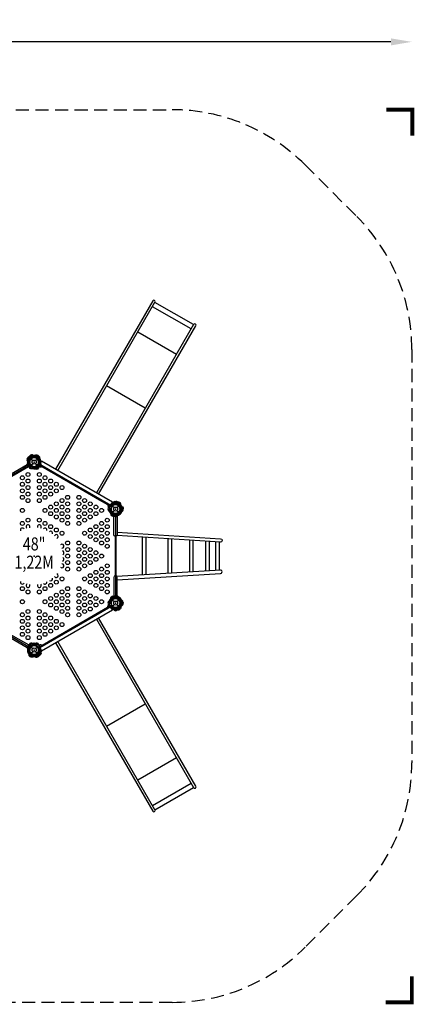
# Model space of a CAD drawing. Extents: x -140 to 285, y -190 to 188.
# Drawn here: x 134 to 285, y -190 to 188 of the extents above; entities that cross this region are included whole.
import ezdxf
from ezdxf.enums import TextEntityAlignment as Align

# ---------------------------------------------------------------- set-up
doc = ezdxf.new("R2010")
doc.units = 0
doc.header["$LTSCALE"] = 10
doc.header["$MEASUREMENT"] = 0
doc.linetypes.add('DASHED', pattern=[0.75, 0.5, -0.25])
doc.layers.get('Defpoints').update_dxf_attribs({"linetype": 'CONTINUOUS'})
for name, color, linetype in [('L1', 30, 'CONTINUOUS'), ('PW_CHECK', 220, 'CONTINUOUS'), ('PW_DIMS_ASTM', 30, 'CONTINUOUS'), ('PW_FallZone_ASTM', 30, 'DASHED'), ('PW_STRUCTURE', 140, 'CONTINUOUS')]:
    doc.layers.add(name, color=color, linetype=linetype)
doc.styles.add('PW-DIMS', font='arial.ttf', dxfattribs={"width": 0.8, "height": 6})
doc.dimstyles.new('PW-DETAIL', dxfattribs={"dimtxt": 8, "dimasz": 8, "dimexe": 3, "dimexo": 2, "dimgap": 1.5, "dimtad": 0, "dimtih": 1, "dimtoh": 1, "dimrnd": 1, "dimzin": 12, "dimdsep": 46, "dimlunit": 3, "dimtxsty": 'PW-DIMS', "dimcen": 0.03, "dimse1": 1, "dimse2": 1, "dimclrd": 256, "dimclre": 256, "dimclrt": 256, "dimadec": 0, "dimazin": 0, "dimtfac": 0.2, "dimtix": 1, "dimtofl": 0, "dimtmove": 0, "dimatfit": 3, "dimfxl": 1, "dimtolj": 1, "dimtzin": 0, "dimarcsym": 0})

# ---------------------------------------------------------------- blocks, each defined once
blk = doc.blocks.new('*D3')
at = {"layer": 'Defpoints', "color": 0, "transparency": 16777216}
for p in [(283.85, 179.01), (283.85, 61.18), (-102.15, 31.18)]:
    blk.add_point(p, dxfattribs=at)
at = {"layer": 'PW_DIMS_ASTM', "lineweight": -2, "transparency": 16777216}
for p, q in [((-94.15, 179.01), (78.61, 179.01)), ((275.85, 179.01), (103.08, 179.01))]:
    blk.add_line(p, q, dxfattribs=at)
at = {"layer": 'PW_DIMS_ASTM', "transparency": 16777216}
for points in [[(-94.15, 180.34), (-94.15, 177.67), (-102.15, 179.01)], [(275.85, 180.34), (275.85, 177.67), (283.85, 179.01)]]:
    blk.add_solid(points, dxfattribs=at)
at = {"layer": 'PW_DIMS_ASTM', "transparency": 16777216, "char_height": 6, "attachment_point": 5, "style": 'PW-DIMS'}
for s, insert in [('\\A1;32\'-2"', (90.85, 183.57)), ('\\A1;[9.81M]', (90.85, 173.66))]:
    blk.add_mtext(s, dxfattribs=dict(at, insert=insert))

msp = doc.modelspace()

# ---------------------------------------------------------------- linework, layer by layer
at = {"layer": 'PW_CHECK'}
for p in [(139.177, 18), (139.177, 18), (139.177, 18, 48), (139.177, 18, 48), (154.765, 9, 48), (170.354, 0, 48), (170.354, 0), (170.354, 0, 48), (170.354, 0), (139.177, -18, 48), (170.354, -18, 48), (170.354, -36), (170.354, -36, 48), (170.354, -36, 48), (170.354, -36), (154.765, -45, 48), (139.177, -54), (139.177, -54, 48), (139.177, -54), (139.177, -54)]:
    msp.add_point(p, dxfattribs=at)
at = {"layer": 'PW_FallZone_ASTM'}
msp.add_lwpolyline([(242.927, 131.926), (262.758, 112.094, -0.1989124), (283.847, 61.182), (283.847, -97.171, -0.1989124), (262.758, -148.083), (242.935, -167.906, -0.1989124), (192.023, -188.994), (25.67, -188.994, -0.1989124), (-25.242, -167.906), (-81.065, -112.083, -0.1989124), (-102.153, -61.171), (-102.153, 31.182, -0.1989124), (-81.065, 82.094), (-31.233, 131.926, -0.1989124), (19.678, 153.014), (192.015, 153.014, -0.1989124)], format="xyb", close=True, dxfattribs=at)
at = {"layer": 'PW_FallZone_ASTM', "linetype": 'Continuous', "const_width": 1.5}
for points in [[(284.028, 143.014), (284.028, 153.014), (274.028, 153.014)], [(273.847, -188.994), (283.847, -188.994), (283.847, -178.994)]]:
    msp.add_lwpolyline(points, dxfattribs=at)
at = {"layer": 'PW_STRUCTURE'}
for p, q in [((136.501, 19.256, 48), (136.655, 19.548, 48)), ((136.655, 19.548, 48), (137.694, 18.948, 48)), ((137.487, 20.426, 48), (137.767, 20.601, 48)), ((137.767, 20.601, 48), (138.367, 19.563, 48)), ((137.939, 19.237), (138.624, 18.552)), ((139.729, 18.552), (140.414, 19.237)), ((110.126, 1.819, 48), (136.538, 17.069, 48)), ((137.053, 16.177, 48), (110.64, 0.928, 48)), ((137.939, 16.763), (138.624, 17.448)), ((139.739, 15.461, 48), (139.601, 15.577, 48)), ((139.729, 17.448), (140.414, 16.763)), ((139.938, 16.413, 48), (140.027, 16.425, 48)), ((169.116, 1.237), (169.801, 0.552)), ((170.104, 2.946, 48), (170.434, 2.958, 48)), ((170.434, 2.958, 48), (170.434, 1.758, 48)), ((170.906, 0.552), (171.591, 1.237)), ((173.312, 0.08, 48), (172.112, 0.08, 48)), ((173.3, -0.25, 48), (173.312, 0.08, 48)), ((167.874, -0.782, 48), (168.044, -0.844, 48)), ((168.599, -0.134, 48), (168.565, -0.051, 48)), ((169.116, -1.237), (169.801, -0.552)), ((170.906, -0.552), (171.591, -1.237)), ((170.354, -33.045, 48), (170.434, -33.042, 48)), ((170.434, -33.042, 48), (170.434, -34.242, 48)), ((167.874, -35.218, 48), (168.044, -35.156, 48)), ((168.599, -35.866, 48), (168.565, -35.949, 48)), ((169.116, -34.763), (169.801, -35.448)), ((169.116, -37.237), (169.801, -36.552)), ((170.906, -35.448), (171.591, -34.763)), ((170.906, -36.552), (171.591, -37.237)), ((173.312, -36.08, 48), (172.112, -36.08, 48)), ((173.3, -35.75, 48), (173.312, -36.08, 48)), ((169.571, -38.479, 48), (169.51, -38.31, 48)), ((170.22, -37.755, 48), (170.302, -37.789, 48)), ((137.939, -52.763), (138.624, -53.448)), ((139.739, -51.461), (139.601, -51.577)), ((139.729, -53.448), (140.414, -52.763)), ((139.938, -52.413), (140.027, -52.425)), ((137.487, -56.426), (137.767, -56.601)), ((137.767, -56.601), (138.367, -55.563)), ((137.939, -55.237), (138.624, -54.552)), ((139.729, -54.552), (140.414, -55.237)), ((141.698, -55.548, 48), (140.66, -54.948, 48)), ((141.853, -55.256, 48), (141.698, -55.548, 48))]:
    msp.add_line(p, q, dxfattribs=at)
at = {"layer": 'PW_STRUCTURE', "linetype": 'Continuous'}
for p, q in [((137.122, 16.059, 48), (136.469, 17.191, 48)), ((136.48, 17.268, 48), (136.646, 17.398, 48)), ((137.389, 16.11, 48), (137.194, 16.031, 48)), ((169.612, -2.493, 48), (169.64, -2.702, 48)), ((169.701, -2.75, 48), (171.007, -2.75, 48)), ((171.068, -2.702, 48), (171.098, -2.493, 48)), ((169.612, -33.507, 48), (169.64, -33.298, 48)), ((169.701, -33.25, 48), (171.007, -33.25, 48)), ((171.068, -33.298, 48), (171.098, -33.507, 48)), ((137.122, -52.059), (136.469, -53.191)), ((137.389, -52.11), (137.194, -52.031)), ((136.48, -53.268), (136.646, -53.398))]:
    msp.add_line(p, q, dxfattribs=at)
at = {"layer": 'PW_STRUCTURE'}
for points in [[(148.225, 14.748), (185.462, 79.244, 1.0006409), (184.596, 79.744), (147.359, 15.248)], [(163.879, 5.71), (201.116, 70.206, 1.0006409), (200.25, 70.706), (163.013, 6.21)], [(139.003, 20.172, 0.0971519), (139.317, 20.357, -0.1355386), (139.832, 20.745, -0.1668906), (140.569, 20.612)], [(140.587, 20.602), (140.872, 20.437, -0.3694771), (141.166, 19.605)], [(141.166, 19.605, 0.130272), (141.166, 18.889, 0.130272)], [(136.916, 16.732), (137.004, 17.018, 0.2104522), (136.973, 17.289), (136.592, 17.81)], [(137.459, 15.713), (137.368, 15.819, -0.1909432), (137.271, 16.246, 0.0909786), (137.345, 16.682, 0.0425784), (137.308, 16.88, 0.0425784)], [(139.117, 15.822, 0.0393346), (138.766, 15.686, -0.1063299), (138.224, 15.412, -0.7229921), (137.486, 16.194, -0.3542301), (138.166, 16.454, -0.0499668), (138.423, 16.421, -0.0499668)], [(138.262, 16.448, 0.0086935), (138.165, 16.572)], [(142.295, 16.653), (142.095, 16.306, -0.3426673), (141.423, 16.033), (140.778, 16.172, 0.14748), (140.301, 16.134)], [(141.391, 17.21), (141.365, 17.225, -0.0409337), (141.404, 17.495, -0.1560874), (141.778, 18.143, -0.0409201), (141.992, 18.311), (142.018, 18.296)], [(167.628, 2.027), (167.428, 1.68, 0.3426673), (167.527, 0.962), (167.971, 0.472, -0.14748), (168.176, 0.041)], [(169.19, 2.609), (169.216, 2.594, -0.0408878), (169.177, 2.324, -0.1560874), (168.803, 1.676, -0.040888), (168.589, 1.507), (168.563, 1.522)], [(170.75, 2.525, -0.130272), (170.129, 2.167, -0.130272)], [(171.902, 2.522), (171.616, 2.687, 0.3694771), (170.75, 2.525)], [(172.322, 0.935, -0.0971519), (172.325, 1.3, 0.1355386), (172.404, 1.94, 0.1668906), (171.92, 2.512)], [(168.498, -1.141, -0.0393346), (168.556, -1.513, 0.1063299), (168.589, -2.12, 0.7229921), (169.635, -2.367, 0.3542301), (169.52, -1.648, 0.0499668), (169.363, -1.443, 0.0499668)], [(169.232, -2.632), (169.369, -2.657, 0.1909432), (169.788, -2.527, -0.0909786), (170.129, -2.246, -0.0425784), (170.319, -2.178, -0.0425784)], [(169.467, -1.569, -0.0086935), (169.623, -1.59)], [(170.387, -2.592), (170.589, -2.373, -0.2104522), (170.84, -2.264), (171.482, -2.334)], [(168.498, -34.859, 0.0393346), (168.556, -34.487, -0.1063299), (168.589, -33.88, -0.7229921), (169.635, -33.633, -0.3542301), (169.52, -34.352, -0.0499668), (169.363, -34.557, -0.0499668)], [(169.232, -33.368), (169.369, -33.343, -0.1909432), (169.788, -33.473, 0.0909786), (170.129, -33.754, 0.0425784), (170.319, -33.822, 0.0425784)], [(170.387, -33.408), (170.589, -33.627, 0.2104522), (170.84, -33.736), (171.482, -33.666)], [(167.628, -38.027), (167.428, -37.68, -0.3426673), (167.527, -36.962), (167.971, -36.472, 0.14748), (168.176, -36.041)], [(168.563, -37.522), (168.589, -37.507, -0.0409337), (168.803, -37.676, -0.1560874), (169.177, -38.324, -0.0409201), (169.216, -38.594), (169.19, -38.609)], [(169.467, -34.431, 0.0086935), (169.623, -34.41)], [(172.322, -36.935, 0.0971519), (172.325, -37.3, -0.1355386), (172.404, -37.94, -0.1668906), (171.92, -38.512)], [(170.75, -38.525, 0.130272), (170.129, -38.167, 0.130272)], [(171.902, -38.522), (171.616, -38.687, -0.3694771), (170.75, -38.525)], [(163.013, -42.21), (200.25, -106.706, 1.0006409), (201.116, -106.206), (163.879, -41.71)], [(136.467, -53.193), (130.325, -49.647, -0.4142136), (130.084, -48.749), (130.087, -48.744, -0.4142136), (130.985, -48.503), (137.128, -52.05), (137.126, -52.053)], [(136.916, -52.732), (137.004, -53.018, -0.2104522), (136.973, -53.289), (136.592, -53.81)], [(137.459, -51.713), (137.368, -51.819, 0.1909432), (137.271, -52.246, -0.0909786), (137.345, -52.682, -0.0425784), (137.308, -52.88, -0.0425784)], [(139.117, -51.822, -0.0393346), (138.766, -51.686, 0.1063299), (138.224, -51.412, 0.7229921), (137.486, -52.194, 0.3542301), (138.166, -52.454, 0.0499668), (138.423, -52.421, 0.0499668)], [(138.262, -52.448, -0.0086935), (138.165, -52.572)], [(140.03, -52.365, 0.0120854), (140.189, -52.572)], [(140.164, -51.347, -0.0529228), (140.288, -51.366, -0.0529228)], [(142.295, -52.653), (142.095, -52.306, 0.3426673), (141.423, -52.033), (140.778, -52.172, -0.14748), (140.301, -52.134)], [(140.903, -51.722), (140.985, -51.819, -0.1909432), (141.082, -52.246, 0.0909786), (141.009, -52.682, 0.0425784), (141.046, -52.88)], [(141.438, -52.732), (141.349, -53.018, 0.2104522), (141.381, -53.289), (141.762, -53.81)], [(147.359, -51.248), (184.596, -115.744, 1.0006409), (185.462, -115.244), (148.225, -50.748)], [(139.351, -56.172, 0.0971519), (139.037, -56.357, -0.1355386), (138.522, -56.745, -0.1668906), (137.785, -56.612)], [(139.003, -56.172, -0.0971519), (139.317, -56.357, 0.1355386), (139.832, -56.745, 0.1668906), (140.569, -56.612)], [(140.587, -56.602), (140.872, -56.437, 0.3694771), (141.166, -55.605)], [(141.166, -55.605, -0.130272), (141.166, -54.889, -0.130272)], [(142.018, -54.296), (141.992, -54.311, -0.0408878), (141.778, -54.143, -0.1560874), (141.404, -53.495, -0.040888), (141.365, -53.225), (141.391, -53.21)]]:
    msp.add_lwpolyline(points, format="xyb", dxfattribs=at)
for points in [[(199.273, 69.014), (184.485, 77.552)], [(200.224, 70.661), (185.436, 79.199)], [(178.911, 67.897), (193.699, 59.359)], [(181.734, 38.635), (166.946, 47.173)], [(138.524, 20.508), (139.297, 20.34)], [(139.964, 19.563), (140.569, 20.612)], [(140.587, 20.602), (139.982, 19.554)], [(141.316, 17.631), (141.742, 18.37)], [(141.316, 17.631), (141.422, 17.57)], [(141.992, 18.311), (141.365, 17.225)], [(146.301, 14.34), (146.165, 14.104)], [(163.485, 4.104), (163.622, 4.34)], [(168.589, 1.507), (169.216, 2.594)], [(168.965, 1.668), (168.858, 1.729)], [(168.965, 1.668), (169.391, 2.407)], [(171.902, 2.522), (171.297, 1.474)], [(171.314, 1.463), (171.92, 2.512)], [(172.853, 0.688), (172.32, 1.274)], [(169.216, -38.594), (168.589, -37.507)], [(168.965, -37.668), (168.858, -37.729)], [(168.965, -37.668), (169.391, -38.407)], [(171.902, -38.522), (171.297, -37.474)], [(171.314, -37.463), (171.92, -38.512)], [(172.853, -36.688), (172.32, -37.274)], [(163.622, -40.34), (163.485, -40.104)], [(140.027, -52.425), (140.08, -52.432)], [(146.165, -50.104), (146.301, -50.34)], [(137.767, -56.602), (138.372, -55.554)], [(138.39, -55.563), (137.785, -56.612)], [(138.524, -56.508), (139.297, -56.34)], [(139.83, -56.508), (139.057, -56.34)], [(139.964, -55.563), (140.569, -56.612)], [(140.587, -56.602), (139.982, -55.554)], [(141.316, -53.631), (141.422, -53.57)], [(141.316, -53.631), (141.742, -54.37)], [(141.365, -53.225), (141.992, -54.311)], [(166.946, -83.173), (181.734, -74.635)], [(193.699, -95.359), (178.911, -103.897)], [(184.485, -113.552), (199.273, -105.014)], [(185.436, -115.199), (200.224, -106.661)]]:
    msp.add_lwpolyline(points, dxfattribs=at)
at = {"layer": 'PW_STRUCTURE', "elevation": 48}
for points in [[(136.655, 19.548), (137.703, 18.943)], [(137.714, 18.961), (136.665, 19.566)], [(137.767, 20.602), (138.372, 19.554)], [(138.39, 19.563), (137.785, 20.612)], [(138.489, 20.499), (137.903, 19.967)], [(139.83, 20.508), (139.057, 20.34)], [(140.027, 16.425), (140.08, 16.432)], [(170.433, 2.958), (170.433, 1.748)], [(170.454, 1.747), (170.454, 2.958)], [(172.174, 1.846), (171.42, 2.087)], [(172.101, 0.1), (173.312, 0.1)], [(173.312, 0.08), (172.102, 0.08)], [(172.199, 1.82), (172.441, 1.066)], [(168.565, -0.051), (168.544, -0.002)], [(170.354, -25.503), (170.354, -10.497)], [(170.534, -25.533), (170.534, -10.467)], [(180.715, -25.206), (180.715, -10.796)], [(182.031, -25.124), (182.031, -10.878)], [(190.55, -24.592), (190.55, -11.412)], [(191.864, -24.51), (191.864, -11.494)], [(198.802, -24.077), (198.802, -11.928)], [(200.117, -23.995), (200.117, -12.01)], [(204.995, -23.691), (204.995, -12.316)], [(206.31, -23.609), (206.31, -12.398)], [(208.809, -23.453), (208.809, -12.555)], [(210.124, -23.371), (210.124, -12.637)], [(170.433, -33.042), (170.433, -34.252)], [(170.454, -34.253), (170.454, -33.042)], [(172.174, -34.154), (171.42, -33.913)], [(168.565, -35.949), (168.544, -35.998)], [(172.101, -36.1), (173.312, -36.1)], [(173.312, -36.08), (172.102, -36.08)], [(172.199, -37.82), (172.441, -37.066)], [(170.302, -37.789), (170.352, -37.81)], [(139.865, -56.499), (140.451, -55.967)], [(140.64, -54.961), (141.688, -55.566)], [(141.699, -55.548), (140.651, -54.943)]]:
    msp.add_lwpolyline(points, dxfattribs=at)
for points in [[(138.242, 19.968, -0.0971519), (137.877, 19.971, 0.1355386), (137.237, 20.05, 0.1668906), (136.665, 19.566)], [(139.351, 20.172, -0.0971519), (139.037, 20.357, 0.1355386), (138.522, 20.745, 0.1668906), (137.785, 20.612)], [(141.769, 18.033), (141.55, 18.236, -0.2104522), (141.441, 18.487), (141.51, 19.128)], [(140.03, 16.365, -0.0120854), (140.189, 16.572)], [(140.164, 15.347, 0.0529228), (140.288, 15.366, 0.0529228)], [(140.743, 17.096, -0.008117), (140.767, 17.269)], [(140.903, 15.722), (140.985, 15.819, 0.1909432), (141.082, 16.246, -0.0909786), (141.009, 16.682, -0.0425784), (141.046, 16.88)], [(141.438, 16.732), (141.349, 17.018, -0.2104522), (141.381, 17.289), (141.762, 17.81)], [(141.811, 16.891), (141.834, 17.015, 0.1909432), (141.704, 17.434, -0.0909786), (141.423, 17.775, -0.0425784), (141.355, 17.965)], [(167.518, 0.356), (167.561, 0.476, -0.1909432), (167.882, 0.773, 0.0909786), (168.297, 0.928, 0.0425784), (168.45, 1.059)], [(168.126, 1.324), (168.417, 1.39, 0.2104522), (168.637, 1.553), (168.897, 2.144)], [(168.511, -0.079, 0.0120854), (168.611, 0.162)], [(171.59, 1.794, -0.0971519), (171.411, 2.111, 0.1355386), (171.159, 2.705, 0.1668906), (170.454, 2.958)], [(172.147, 1.237, 0.0971519), (172.465, 1.057, -0.1355386), (173.059, 0.805, -0.1668906), (173.312, 0.1)], [(167.562, -0.472, -0.0529228), (167.518, -0.355, -0.0529228)], [(171.007, -2.75), (171.007, -9.839, -1), (169.692, -9.839), (169.692, -2.75)], [(170.354, -1.809, -0.008117), (170.516, -1.742)], [(170.71, -2.835), (170.829, -2.793, 0.1909432), (171.127, -2.472, -0.0909786), (171.282, -2.057, -0.0425784), (171.412, -1.904)], [(171.678, -2.228), (171.744, -1.937, -0.2104522), (171.907, -1.717), (172.498, -1.457)], [(171.007, -8.871), (210.574, -11.348, -0.9999991), (210.492, -12.66), (170.91, -10.182)], [(171.007, -33.25), (171.007, -26.161, 1), (169.692, -26.161), (169.692, -33.25)], [(171.007, -27.129), (210.575, -24.66, 1.0000453), (210.493, -23.348), (170.904, -25.818)], [(171.59, -34.206, -0.0971519), (171.411, -33.889, 0.1355386), (171.159, -33.295, 0.1668906), (170.454, -33.042)], [(167.562, -35.528, 0.0529228), (167.518, -35.645, 0.0529228)], [(167.518, -36.356), (167.561, -36.476, 0.1909432), (167.882, -36.773, -0.0909786), (168.297, -36.928, -0.0425784), (168.45, -37.059)], [(168.126, -37.324), (168.417, -37.39, -0.2104522), (168.637, -37.553), (168.897, -38.144)], [(168.511, -35.921, -0.0120854), (168.611, -36.162)], [(171.678, -38.228), (171.744, -37.937, -0.2104522), (171.907, -37.717), (172.498, -37.457)], [(172.147, -37.237, -0.0971519), (172.465, -37.057, 0.1355386), (173.059, -36.805, 0.1668906), (173.312, -36.1)], [(169.882, -38.792, 0.0529228), (169.999, -38.836, 0.0529228)], [(170.275, -37.843, -0.0120854), (170.516, -37.742)], [(170.71, -38.835), (170.829, -38.793, 0.1909432), (171.127, -38.472, -0.0909786), (171.282, -38.057, -0.0425784), (171.412, -37.904)], [(136.543, -52.891), (136.52, -53.015, 0.1909432), (136.65, -53.434, -0.0909786), (136.931, -53.775, -0.0425784), (136.999, -53.965)], [(136.585, -54.033), (136.804, -54.236, -0.2104522), (136.913, -54.487), (136.843, -55.128)], [(137.611, -53.096, -0.008117), (137.587, -53.269)], [(140.112, -55.968, -0.0971519), (140.477, -55.971, 0.1355386), (141.117, -56.05, 0.1668906), (141.688, -55.566)]]:
    msp.add_lwpolyline(points, format="xyb", dxfattribs=at)
msp.add_lwpolyline([(108, -34.25), (108, -1.75, 0.5773503), (109.516, 0.875), (137.661, 17.125, 0.5773503), (140.692, 17.125), (168.838, 0.875, 0.5773503), (170.354, -1.75), (170.354, -34.25, 0.5773503), (168.838, -36.875), (140.692, -53.125, 0.5773503), (137.661, -53.125), (109.516, -36.875, 0.5773503)], format="xyb", close=True, dxfattribs=at)
at = {"layer": 'PW_STRUCTURE'}
for points in [[(168.547, 1.496), (169.205, 2.635), (142.033, 18.322), (141.376, 17.184)], [(165.217, 3.104), (144.433, 15.104), (144.373, 15), (165.158, 3)], [(141.376, -53.184), (142.033, -54.322), (169.205, -38.635), (168.547, -37.496)], [(144.433, -51.104), (165.217, -39.104), (165.158, -39), (144.373, -51)]]:
    msp.add_lwpolyline(points, close=True, dxfattribs=at)
for centre, radius in [((139.177, 18), 1.75), ((135.479, 15.863, 48), 0.515), ((139.177, 18), 0.781), ((134.668, 12, 48), 0.75), ((136.834, 13.25, 48), 0.75), ((136.834, 10.75, 48), 0.75), ((141.166, 13.25, 48), 0.75), ((141.166, 10.75, 48), 0.75), ((143.332, 12, 48), 0.75), ((145.498, 10.75, 48), 0.75), ((134.668, 9.5, 48), 0.75), ((134.668, 7, 48), 0.75), ((136.834, 8.25, 48), 0.75), ((141.166, 8.25, 48), 0.75), ((143.332, 9.5, 48), 0.75), ((143.332, 7, 48), 0.75), ((145.498, 8.25, 48), 0.75), ((147.664, 9.5, 48), 0.75), ((147.664, 7, 48), 0.75), ((149.83, 8.25, 48), 0.75), ((134.668, 4.5, 48), 0.75), ((136.834, 5.75, 48), 0.75), ((136.834, 3.25, 48), 0.75), ((141.166, 5.75, 48), 0.75), ((141.166, 3.25, 48), 0.75), ((143.332, 4.5, 48), 0.75), ((145.498, 5.75, 48), 0.75), ((149.83, 3.25, 48), 0.75), ((151.996, 4.5, 48), 0.75), ((156.328, 4.5, 48), 0.75), ((158.494, 3.25, 48), 0.75), ((134.668, -0.5, 48), 0.75), ((143.332, -0.5, 48), 0.75), ((145.498, 0.75, 48), 0.75), ((147.664, 2, 48), 0.75), ((147.664, -0.5, 48), 0.75), ((149.83, 0.75, 48), 0.75), ((151.996, 2, 48), 0.75), ((151.996, -0.5, 48), 0.75), ((156.328, 2, 48), 0.75), ((156.328, -0.5, 48), 0.75), ((158.494, 0.75, 48), 0.75), ((160.66, 2, 48), 0.75), ((160.66, -0.5, 48), 0.75), ((162.826, 0.75, 48), 0.75), ((164.992, -0.5, 48), 0.75), ((170.354, 0), 1.75), ((170.354, 0), 0.781), ((136.834, -4.25, 48), 0.75), ((141.166, -4.25, 48), 0.75), ((145.498, -1.75, 48), 0.75), ((147.664, -3, 48), 0.75), ((149.83, -1.75, 48), 0.75), ((149.83, -4.25, 48), 0.75), ((151.996, -3, 48), 0.75), ((156.328, -3, 48), 0.75), ((158.494, -1.75, 48), 0.75), ((158.494, -4.25, 48), 0.75), ((160.66, -3, 48), 0.75), ((162.826, -1.75, 48), 0.75), ((167.158, -4.25, 48), 0.75), ((134.668, -5.5, 48), 0.75), ((143.332, -5.5, 48), 0.75), ((145.498, -6.75, 48), 0.75), ((147.664, -8, 48), 0.75), ((151.996, -5.5, 48), 0.75), ((156.328, -5.5, 48), 0.75), ((160.66, -8, 48), 0.75), ((162.826, -6.75, 48), 0.75), ((164.992, -5.5, 48), 0.75), ((164.992, -8, 48), 0.75), ((167.158, -6.75, 48), 0.75), ((149.83, -9.25, 48), 0.75), ((158.494, -9.25, 48), 0.75), ((160.66, -10.5, 48), 0.75), ((162.826, -9.25, 48), 0.75), ((162.826, -11.75, 48), 0.75), ((164.992, -10.5, 48), 0.75), ((167.158, -9.25, 48), 0.75), ((167.158, -11.75, 48), 0.75), ((151.996, -13, 48), 0.75), ((151.996, -15.5, 48), 0.75), ((156.328, -13, 48), 0.75), ((156.328, -15.5, 48), 0.75), ((158.494, -14.25, 48), 0.75), ((160.66, -15.5, 48), 0.75), ((164.992, -13, 48), 0.75), ((167.158, -14.25, 48), 0.75), ((151.996, -18, 48), 0.75), ((156.328, -18, 48), 0.75), ((158.494, -16.75, 48), 0.75), ((158.494, -19.25, 48), 0.75), ((160.66, -18, 48), 0.75), ((162.826, -16.75, 48), 0.75), ((162.826, -19.25, 48), 0.75), ((164.992, -18, 48), 0.75), ((151.996, -20.5, 48), 0.75), ((151.996, -23, 48), 0.75), ((156.328, -20.5, 48), 0.75), ((156.328, -23, 48), 0.75), ((158.494, -21.75, 48), 0.75), ((160.66, -20.5, 48), 0.75), ((164.992, -23, 48), 0.75), ((167.158, -21.75, 48), 0.75), ((149.83, -26.75, 48), 0.75), ((158.494, -26.75, 48), 0.75), ((160.66, -25.5, 48), 0.75), ((162.826, -24.25, 48), 0.75), ((162.826, -26.75, 48), 0.75), ((164.992, -25.5, 48), 0.75), ((167.158, -24.25, 48), 0.75), ((167.158, -26.75, 48), 0.75), ((134.668, -30.5, 48), 0.75), ((143.332, -30.5, 48), 0.75), ((145.498, -29.25, 48), 0.75), ((147.664, -28, 48), 0.75), ((151.996, -30.5, 48), 0.75), ((156.328, -30.5, 48), 0.75), ((160.66, -28, 48), 0.75), ((162.826, -29.25, 48), 0.75), ((164.992, -28, 48), 0.75), ((164.992, -30.5, 48), 0.75), ((167.158, -29.25, 48), 0.75), ((136.834, -31.75, 48), 0.75), ((141.166, -31.75, 48), 0.75), ((145.498, -34.25, 48), 0.75), ((147.664, -33, 48), 0.75), ((149.83, -31.75, 48), 0.75), ((149.83, -34.25, 48), 0.75), ((151.996, -33, 48), 0.75), ((156.328, -33, 48), 0.75), ((158.494, -31.75, 48), 0.75), ((158.494, -34.25, 48), 0.75), ((160.66, -33.279, 48), 0.75), ((162.826, -34.25, 48), 0.75), ((167.158, -31.75, 48), 0.75), ((134.668, -35.5, 48), 0.75), ((143.332, -35.5, 48), 0.75), ((145.498, -36.75, 48), 0.75), ((147.664, -35.5, 48), 0.75), ((147.664, -38, 48), 0.75), ((149.83, -36.75, 48), 0.75), ((151.996, -35.5, 48), 0.75), ((151.996, -38, 48), 0.75), ((156.328, -35.5, 48), 0.75), ((156.328, -38, 48), 0.75), ((158.494, -36.75, 48), 0.75), ((160.66, -35.779, 48), 0.75), ((160.66, -38.279, 48), 0.75), ((162.826, -36.75, 48), 0.75), ((164.992, -35.5, 48), 0.75), ((170.354, -36), 1.75), ((170.354, -36), 0.781), ((134.668, -40.5, 48), 0.75), ((136.834, -39.25, 48), 0.75), ((136.834, -41.75, 48), 0.75), ((141.166, -39.25, 48), 0.75), ((141.166, -41.75, 48), 0.75), ((143.332, -40.5, 48), 0.75), ((145.498, -41.75, 48), 0.75), ((149.83, -39.25, 48), 0.75), ((151.996, -40.5, 48), 0.75), ((156.328, -40.5, 48), 0.75), ((158.494, -39.25, 48), 0.75), ((134.668, -43, 48), 0.75), ((134.668, -45.5, 48), 0.75), ((136.834, -44.25, 48), 0.75), ((141.166, -44.25, 48), 0.75), ((143.332, -43, 48), 0.75), ((143.332, -45.5, 48), 0.75), ((145.498, -44.25, 48), 0.75), ((147.664, -43, 48), 0.75), ((147.664, -45.5, 48), 0.75), ((149.83, -44.25, 48), 0.75), ((134.668, -48, 48), 0.75), ((136.834, -46.75, 48), 0.75), ((136.834, -49.25, 48), 0.75), ((141.166, -46.75, 48), 0.75), ((141.166, -49.25, 48), 0.75), ((143.332, -48, 48), 0.75), ((145.498, -46.75, 48), 0.75), ((139.177, -54), 1.75), ((139.177, -54), 0.781)]:
    msp.add_circle(centre, radius, dxfattribs=at)
for centre, radius, start, end in [((137.258, 18.871, 48), 0.85, 153, 217.73429), ((139.177, 18, 48), 2.602, 142.5038, 193.37911), ((139.177, 18), 2.592, 104.59963, 184.194), ((139.177, 18), 2.179, 94.58282, 210.92846), ((137.95, 19.713, 48), 0.85, 123, 187.73429), ((135.795, 19.191, 48), 1.375, 345.38921, 17.2646), ((139.177, 18, 48), 1.76, 117.39475, 295.62642), ((139.177, 18, 48), 1.76, 147.39475, 210), ((139.177, 18), 1.75, 63.28905, 234.67543), ((139.177, 18, 48), 1.75, 335.32457, 146.71095), ((139.177, 18, 48), 2.179, 359.07154, 115.41718), ((139.177, 18, 48), 1.75, 305.32457, 116.71095), ((139.177, 18), 1.75, 244.46796, 62.60796), ((139.177, 18, 48), 2.592, 25.806, 105.40037), ((139.177, 18, 48), 2.179, 329.07154, 85.41718), ((139.177, 18, 48), 2.592, 355.806, 75.40037), ((139.177, 18), 2.179, 350.77945, 24.07145), ((139.177, 18), 2.592, 8.2047, 39.47033), ((139.177, 18, 48), 2.602, 172.5038, 210), ((135.653, 17.341, 48), 1.375, 15.38921, 47.2646), ((135.723, 18.241, 48), 1.25, 317.60246, 351.6563), ((139.177, 18), 2.592, 209.27693, 222.66915), ((139.177, 18, 48), 2.218, 157.63279, 178.46596), ((139.177, 18, 48), 2.218, 187.63279, 208.46596), ((136.065, 16.481, 48), 1.25, 18.8941, 21.6563), ((137.977, 15.922), 0.613, 64.44768, 190.20494), ((137.677, 15.142, 48), 1.01, 63.98852, 106.56117), ((139.177, 18, 48), 2.602, 226.57777, 282.52024), ((139.311, 18.491, 48), 2.716, 243.98852, 265.48848), ((139.177, 18), 2.592, 254.33311, 313.83155), ((139.027, 14.893, 48), 0.893, 50.02325, 85.48848), ((139.177, 18), 2.179, 268.41978, 301.07606), ((140.12, 16.025, 48), 0.68, 235.98237, 273.7595), ((140.377, 15.922, 48), 0.613, 124.81786, 249.70902), ((140.377, 15.922, 48), 0.562, 128.03096, 339.2698), ((139.177, 18, 48), 2.592, 317.33085, 330.72307), ((139.177, 18, 48), 2.592, 347.33085, 0.72307), ((141.255, 16.8, 48), 0.562, 330, 9.2698), ((167.954, 0, 48), 0.562, 140.7302, 351.96904), ((170.354, 0), 2.592, 166.16845, 225.66689), ((170.354, 0, 48), 2.592, 149.27693, 162.66915), ((170.354, 0, 48), 2.602, 112.5038, 150), ((170.354, 0), 2.179, 178.92394, 211.58022), ((167.483, 1.936, 48), 1.25, 318.8941, 321.6563), ((170.354, 0, 48), 2.179, 34.58282, 150.92846), ((170.354, 0, 48), 2.218, 127.63279, 148.46596), ((170.354, 0, 48), 1.76, 184.37358, 2.60525), ((170.354, 0), 1.75, 57.39204, 235.53204), ((170.354, 0, 48), 1.75, 3.28905, 174.67543), ((170.354, 0, 48), 1.76, 87.39475, 150), ((170.354, 0, 48), 2.592, 44.59963, 124.194), ((170.354, 0), 2.179, 95.92855, 129.22055), ((168.021, 2.722, 48), 1.375, 315.38921, 347.2646), ((170.148, 2.097, 48), 0.85, 93, 157.73429), ((170.354, 0), 2.592, 80.52967, 111.7953), ((170.354, 0), 1.75, 245.32457, 56.71095), ((170.354, 0), 2.179, 269.07154, 25.41718), ((170.354, 0, 48), 1.75, 275.32457, 86.71095), ((170.354, 0, 48), 2.179, 299.07154, 55.41718), ((170.354, 0), 2.592, 295.806, 15.40037), ((170.354, 0, 48), 2.592, 325.806, 45.40037), ((167.954, 0, 48), 0.613, 230.29098, 355.18214), ((168.172, -0.171, 48), 0.68, 206.2405, 244.01763), ((170.354, 0, 48), 2.602, 197.47976, 253.42223), ((167.738, -1.683, 48), 0.893, 34.51152, 69.97675), ((170.712, 0.362, 48), 2.716, 214.51152, 236.01148), ((168.629, -2.728, 48), 1.01, 13.43883, 56.01148), ((169.154, -2.078), 0.613, 289.79506, 55.55232), ((170.354, 0), 2.592, 257.33085, 270.72307), ((170.354, -2.4, 48), 0.562, 270, 309.2698), ((170.354, 0, 48), 2.602, 286.62089, 337.4962), ((172.289, -2.871, 48), 1.25, 128.3437, 162.39754), ((170.354, 0, 48), 2.592, 287.33085, 300.72307), ((170.354, 0, 48), 2.218, 301.53404, 322.36721), ((173.076, -2.333, 48), 1.375, 102.7354, 134.61079), ((172.451, -0.206, 48), 0.85, 292.26571, 357), ((134.668, -8, 48), 0.75, 24.64486, 203.89564), ((136.834, -6.75, 48), 0.75, 329.40547, 234.12299), ((141.166, -6.75, 48), 0.75, 313.93889, 206.00767), ((143.332, -8, 48), 0.75, 348.70192, 146.17139), ((145.498, -9.25, 48), 0.75, 338.163, 130.14746), ((147.664, -10.5, 48), 0.75, 283.97297, 158.96081), ((149.83, -14.25, 48), 0.75, 264.56506, 134.22017), ((149.83, -16.75, 48), 0.75, 296.25301, 77.1316), ((149.83, -19.25, 48), 0.75, 282.8684, 63.74699), ((149.83, -21.75, 48), 0.75, 225.77983, 95.43494), ((147.664, -25.5, 48), 0.75, 201.03919, 76.02703), ((134.668, -28, 48), 0.75, 156.10304, 335.35654), ((136.834, -29.25, 48), 0.75, 125.87515, 30.59643), ((141.166, -29.25, 48), 0.75, 153.99057, 46.06284), ((143.332, -28, 48), 0.75, 213.82715, 11.29946), ((145.498, -26.75, 48), 0.75, 229.85122, 21.83821), ((170.354, -36, 48), 2.602, 106.57777, 162.52024), ((168.629, -33.272, 48), 1.01, 303.98852, 346.56117), ((169.154, -33.922), 0.613, 304.44768, 70.20494), ((170.354, -36), 2.592, 89.27693, 102.66915), ((170.354, -36), 2.179, 334.58282, 90.92846), ((172.289, -33.129, 48), 1.25, 197.60246, 231.6563), ((170.354, -36, 48), 2.602, 22.5038, 73.37911), ((170.354, -36), 2.592, 344.59963, 64.194), ((167.954, -36, 48), 0.562, 8.03096, 219.2698), ((168.172, -35.829, 48), 0.68, 115.98237, 153.7595), ((167.954, -36, 48), 0.613, 4.81786, 129.70902), ((170.354, -36), 2.592, 134.33311, 193.83155), ((170.354, -36, 48), 2.592, 197.33085, 210.72307), ((167.738, -34.317, 48), 0.893, 290.02325, 325.48848), ((170.354, -36, 48), 2.602, 210, 252.52024), ((170.354, -36), 2.179, 148.41978, 181.07606), ((167.626, -37.725, 48), 1.01, 33.98852, 37.37355), ((170.354, -36, 48), 2.179, 209.07154, 325.41718), ((170.716, -35.642, 48), 2.716, 213.98852, 235.48848), ((170.712, -36.362, 48), 2.716, 123.98852, 145.48848), ((170.354, -36, 48), 1.76, 357.39475, 175.62642), ((170.354, -36), 1.75, 124.46796, 302.60796), ((170.354, -36, 48), 1.75, 185.32457, 356.71095), ((170.354, -36, 48), 1.76, 210, 265.62642), ((170.354, -36), 2.179, 230.77945, 264.07145), ((170.354, -36), 1.75, 303.28905, 114.67543), ((170.354, -36, 48), 1.76, 87.39475, 90), ((170.354, -36, 48), 1.75, 275.32457, 86.71095), ((170.354, -36, 48), 2.179, 299.07154, 55.41718), ((170.354, -36, 48), 2.218, 37.63279, 58.46596), ((173.076, -33.667, 48), 1.375, 225.38921, 257.2646), ((170.354, -36, 48), 2.592, 325.806, 45.40037), ((172.451, -35.794, 48), 0.85, 3, 67.73429), ((170.354, -36, 48), 2.592, 235.806, 315.40037), ((168.67, -38.616, 48), 0.893, 20.02325, 55.48848), ((170.354, -36), 2.592, 248.2047, 279.47033), ((170.183, -38.181, 48), 0.68, 205.98237, 243.7595), ((170.354, -38.4, 48), 0.613, 94.81786, 219.70902), ((170.354, -38.4, 48), 0.562, 98.03096, 309.2698), ((170.354, -36, 48), 2.592, 287.33085, 300.72307), ((137.098, -52.8, 48), 0.562, 150, 189.2698), ((139.177, -54), 2.592, 137.33085, 150.72307), ((137.977, -51.922), 0.613, 169.79506, 295.55232), ((139.177, -54), 2.602, 77.47976, 133.42223), ((137.677, -51.142), 1.01, 253.43883, 296.01148), ((139.177, -54), 1.76, 64.37358, 242.60525), ((139.177, -54), 1.75, 125.32457, 296.71095), ((139.311, -54.491), 2.716, 94.51152, 116.01148), ((139.177, -54), 1.75, 243.28905, 54.67543), ((139.177, -54), 1.75, 297.39204, 115.53204), ((139.177, -54), 2.592, 46.16845, 105.66689), ((139.027, -50.893), 0.893, 274.51152, 309.97675), ((139.177, -54), 2.179, 58.92394, 91.58022), ((140.12, -52.025), 0.68, 86.2405, 124.01763), ((140.377, -51.922), 0.613, 110.29098, 235.18214), ((140.377, -51.922), 0.562, 20.7302, 231.96904), ((139.177, -54), 2.592, 29.27693, 42.66915), ((139.177, -54, 48), 2.602, 352.5038, 30), ((139.177, -54), 2.602, 166.62089, 217.4962), ((139.177, -54, 48), 2.592, 167.33085, 180.72307), ((139.177, -54), 2.592, 175.806, 255.40037), ((135.723, -54.241), 1.25, 8.3437, 42.39754), ((139.177, -54, 48), 2.592, 205.806, 285.40037), ((139.177, -54), 2.218, 181.53404, 202.36721), ((139.177, -54), 2.179, 149.07154, 265.41718), ((139.177, -54, 48), 2.179, 179.07154, 295.41718), ((137.95, -55.713), 0.85, 172.26571, 237), ((135.795, -55.191), 1.375, 342.7354, 14.61079), ((139.177, -54, 48), 1.75, 155.32457, 326.71095), ((139.177, -54), 2.179, 274.58282, 30.92846), ((139.177, -54), 2.592, 284.59963, 4.194), ((139.177, -54, 48), 1.76, 327.39475, 30), ((142.289, -52.481, 48), 1.25, 198.8941, 201.6563), ((139.177, -54, 48), 2.218, 7.63279, 28.46596), ((139.177, -54), 2.179, 335.92855, 9.22055), ((139.177, -54), 2.592, 320.52967, 351.7953), ((142.701, -53.341, 48), 1.375, 195.38921, 227.2646), ((141.096, -54.871, 48), 0.85, 333, 37.73429)]:
    msp.add_arc(centre, radius, start, end, dxfattribs=at)
at = {"layer": 'PW_STRUCTURE', "linetype": 'Continuous'}
for centre, start, end in [((136.523, 17.222, 48), 133, 210), ((137.176, 16.091, 48), 210, 287), ((169.701, -2.688, 48), 193, 270), ((171.007, -2.688, 48), 270, 347), ((169.701, -33.313, 48), 90, 167), ((171.007, -33.313, 48), 13, 90), ((137.176, -52.091), 73, 150), ((136.523, -53.222), 150, 227)]:
    msp.add_arc(centre, 0.0625, start, end, dxfattribs=at)

# ---------------------------------------------------------------- texts
at = {"layer": 'L1', "style": 'PW-DIMS', "width": 0.8}
for s, p in [('48"', (139.177, -14, 48)), ('1,22M', (139.177, -21, 48))]:
    msp.add_text(s, height=5, dxfattribs=at).set_placement(p, align=Align.MIDDLE)

# ---------------------------------------------------------------- dimensions: what is measured, and where the dimension line sits
at = {"layer": 'PW_DIMS_ASTM'}
dim = msp.add_linear_dim(base=(283.847, 179.006), p1=(-102.153, 31.182), p2=(283.847, 61.182), dimstyle='PW-DETAIL', override={"dimpost": '\\X'}, dxfattribs=at)
dim.commit()
dim.dimension.update_dxf_attribs({"geometry": '*D3', "text_midpoint": (90.847, 179.006)})

doc.saveas('drawing.dxf')
